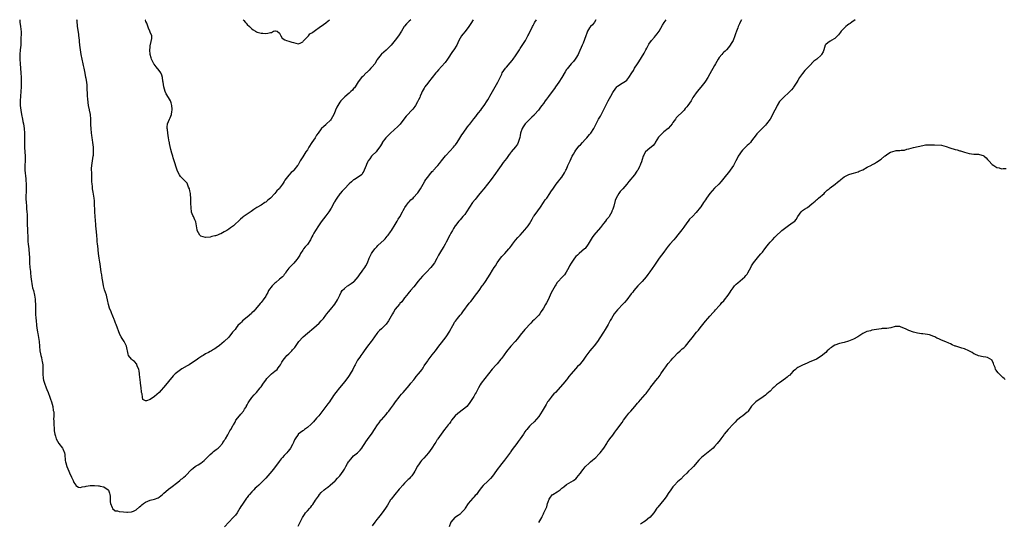
# Model space of a CAD drawing. Units: inches. Extents: x 2508000 to 2511000, y 1557000 to 1560000.
# Drawn here: x 2509013 to 2509438, y 1559783 to 1560000 of the extents above; entities that cross this region are included whole.
import ezdxf

# ---------------------------------------------------------------- set-up
doc = ezdxf.new("R2010")
doc.units = ezdxf.units.IN
doc.header["$MEASUREMENT"] = 0
doc.layers.add('LD25081557_10ft', color=9, linetype='Continuous')

msp = doc.modelspace()

# ---------------------------------------------------------------- linework, layer by layer
at = {"layer": 'LD25081557_10ft'}
for points, elevation in [([(2509012.68, 1560000), (2509012.81, 1559999), (2509013.1, 1559997.1), (2509013.25, 1559994.75), (2509013.2, 1559991), (2509013.13, 1559989), (2509012.95, 1559987), (2509012.79, 1559985), (2509012.79, 1559984.79), (2509012.78, 1559983), (2509012.88, 1559981), (2509013.2, 1559977), (2509013.29, 1559975), (2509013.3, 1559973), (2509013.28, 1559971), (2509013.22, 1559969), (2509012.89, 1559965), (2509012.89, 1559963), (2509013.13, 1559961), (2509013.47, 1559959), (2509013.85, 1559957), (2509014.06, 1559956.06), (2509014.26, 1559955), (2509014.63, 1559953), (2509014.82, 1559951), (2509014.83, 1559949), (2509014.8, 1559947), (2509014.82, 1559945.18), (2509014.81, 1559944.81), (2509015, 1559941), (2509014.99, 1559939), (2509014.92, 1559937), (2509014.97, 1559935), (2509015.29, 1559931.29), (2509015.36, 1559930.64), (2509015.44, 1559929), (2509015.45, 1559927), (2509015.36, 1559922.64), (2509015.42, 1559921), (2509015.58, 1559919.58), (2509015.65, 1559918.35), (2509015.8, 1559917), (2509015.87, 1559915.87), (2509015.9, 1559915), (2509015.96, 1559911.96), (2509016.07, 1559909), (2509016.13, 1559905.87), (2509016.17, 1559905), (2509016.24, 1559904.24), (2509016.33, 1559903), (2509016.56, 1559901), (2509016.59, 1559900.59), (2509016.75, 1559899), (2509016.85, 1559897.15), (2509016.94, 1559895), (2509017.1, 1559893), (2509017.31, 1559891.31), (2509017.34, 1559890.66), (2509017.55, 1559889), (2509017.78, 1559887), (2509017.96, 1559886.04), (2509018.11, 1559885), (2509018.26, 1559884.26), (2509018.61, 1559883), (2509019.11, 1559881), (2509019.38, 1559879.38), (2509019.42, 1559878.58), (2509019.53, 1559877), (2509019.53, 1559873), (2509019.67, 1559871), (2509019.76, 1559870.24), (2509019.95, 1559867.95), (2509020.06, 1559867), (2509020.33, 1559865), (2509020.46, 1559864.46), (2509021.11, 1559861), (2509021.31, 1559859), (2509021.45, 1559857), (2509021.71, 1559855.71), (2509021.8, 1559855), (2509022.09, 1559854.09), (2509022.29, 1559853), (2509022.44, 1559852.44), (2509022.65, 1559851), (2509022.73, 1559849.27), (2509022.75, 1559849), (2509022.7, 1559847), (2509022.82, 1559845), (2509023, 1559844.28), (2509023.36, 1559843), (2509024.14, 1559841), (2509024.35, 1559840.35), (2509024.92, 1559839), (2509025.72, 1559837), (2509026.06, 1559836.06), (2509026.43, 1559835), (2509026.98, 1559833), (2509027.21, 1559831.21), (2509027.28, 1559831), (2509027.37, 1559830.63), (2509027.37, 1559829), (2509027.31, 1559827.31), (2509027.38, 1559827), (2509027.45, 1559825), (2509027.61, 1559823.61), (2509027.57, 1559823), (2509027.59, 1559822.41), (2509027.84, 1559821), (2509028.12, 1559820.12), (2509028.42, 1559819), (2509029, 1559817.95), (2509029.61, 1559817), (2509031.16, 1559815), (2509031.28, 1559814.72), (2509032.11, 1559813), (2509032.2, 1559812.2), (2509032.38, 1559809.62), (2509032.46, 1559809), (2509032.62, 1559808.62), (2509033.08, 1559807), (2509033.93, 1559805), (2509034.27, 1559804.27), (2509035, 1559802.38), (2509035.79, 1559801), (2509036.15, 1559800.15), (2509036.92, 1559799), (2509037, 1559798.84), (2509038.14, 1559798.14), (2509039, 1559797.98), (2509039.71, 1559798.29), (2509041, 1559798.44), (2509041.41, 1559798.59), (2509043.2, 1559798.8), (2509045, 1559798.83), (2509046.76, 1559798.76), (2509047, 1559798.74), (2509047.4, 1559798.6), (2509049, 1559798.33), (2509050.9, 1559797), (2509050.95, 1559796.95), (2509051, 1559796.86), (2509051.53, 1559795.53), (2509051.63, 1559795), (2509051.73, 1559794.27), (2509051.82, 1559793), (2509051.79, 1559791.79), (2509051.97, 1559791), (2509052.69, 1559789.31), (2509052.77, 1559789), (2509052.85, 1559788.85), (2509053.96, 1559787.96), (2509055, 1559787.83), (2509055.63, 1559787.63), (2509057.48, 1559787.49), (2509059, 1559787.29), (2509059.34, 1559787.34), (2509061, 1559787.41), (2509061.81, 1559787.81), (2509063, 1559788.35), (2509064.41, 1559789.59), (2509065, 1559790.03), (2509065.52, 1559790.48), (2509066.18, 1559791), (2509067, 1559791.59), (2509069, 1559792.46), (2509071, 1559792.95), (2509072.47, 1559793.53), (2509073, 1559793.78), (2509074.39, 1559795), (2509075, 1559795.47), (2509076.83, 1559797.17), (2509077, 1559797.27), (2509078.05, 1559798.05), (2509081, 1559800.3), (2509081.87, 1559801), (2509082.46, 1559801.54), (2509083, 1559801.91), (2509083.58, 1559802.42), (2509084.28, 1559803), (2509085, 1559803.71), (2509086.21, 1559805), (2509087, 1559805.81), (2509087.65, 1559806.35), (2509088.51, 1559807), (2509089, 1559807.32), (2509089.78, 1559807.78), (2509091, 1559808.46), (2509092.37, 1559809.63), (2509093, 1559810.23), (2509093.66, 1559811), (2509095, 1559812.29), (2509095.84, 1559813), (2509096.46, 1559813.54), (2509097.62, 1559814.38), (2509098.39, 1559815), (2509099, 1559815.59), (2509100.28, 1559817), (2509100.53, 1559817.47), (2509101, 1559818.11), (2509101.34, 1559818.66), (2509101.65, 1559819), (2509102.67, 1559820.67), (2509103.5, 1559822.5), (2509103.91, 1559823), (2509105, 1559824.91), (2509105.04, 1559825), (2509105.75, 1559826.25), (2509106.12, 1559827), (2509107.61, 1559829), (2509108.32, 1559829.68), (2509109.35, 1559831), (2509109.87, 1559831.87), (2509110.64, 1559833), (2509110.77, 1559833.23), (2509111, 1559833.69), (2509111.49, 1559834.51), (2509111.73, 1559835), (2509113, 1559836.85), (2509114.04, 1559837.96), (2509115.03, 1559838.97), (2509116.67, 1559841), (2509117, 1559841.46), (2509118.01, 1559843), (2509119, 1559844.37), (2509119.49, 1559845), (2509120.22, 1559845.78), (2509121.24, 1559846.76), (2509121.56, 1559847), (2509123, 1559848.29), (2509123.89, 1559849), (2509124.41, 1559849.59), (2509125, 1559850.35), (2509125.46, 1559851), (2509126.04, 1559852.04), (2509126.6, 1559853), (2509127.66, 1559854.34), (2509128.2, 1559855), (2509129, 1559855.68), (2509130.26, 1559857), (2509130.64, 1559857.36), (2509131, 1559857.84), (2509131.54, 1559858.46), (2509133, 1559860.53), (2509133.38, 1559861), (2509135, 1559862.84), (2509135.16, 1559863), (2509137, 1559864.62), (2509139.87, 1559867), (2509141, 1559868), (2509142.09, 1559869), (2509143, 1559869.94), (2509143.48, 1559870.52), (2509143.94, 1559871), (2509145, 1559872.36), (2509145.47, 1559873), (2509146.09, 1559873.91), (2509147, 1559874.86), (2509148.84, 1559877.16), (2509150.01, 1559879), (2509151, 1559881), (2509151.67, 1559882.33), (2509152.07, 1559883), (2509153, 1559883.91), (2509154.32, 1559885), (2509154.72, 1559885.28), (2509155, 1559885.44), (2509155.94, 1559886.06), (2509157, 1559886.82), (2509157.19, 1559887), (2509158.94, 1559889), (2509159.78, 1559890.22), (2509160.44, 1559891), (2509161, 1559891.77), (2509161.87, 1559893), (2509162.3, 1559893.71), (2509162.95, 1559895), (2509163.78, 1559897), (2509164.16, 1559897.84), (2509164.74, 1559899), (2509165, 1559899.41), (2509166.17, 1559901), (2509167, 1559901.96), (2509167.51, 1559902.49), (2509170.18, 1559905), (2509170.59, 1559905.41), (2509171.52, 1559906.48), (2509171.94, 1559907), (2509173, 1559908.42), (2509173.4, 1559909), (2509175, 1559911.59), (2509175.79, 1559913), (2509176.2, 1559913.8), (2509177, 1559914.91), (2509178.11, 1559917), (2509178.38, 1559917.62), (2509179, 1559918.61), (2509179.13, 1559918.87), (2509179.88, 1559919.88), (2509180.65, 1559921), (2509181, 1559921.4), (2509181.79, 1559922.21), (2509182.68, 1559923), (2509183, 1559923.33), (2509184.52, 1559925), (2509184.73, 1559925.27), (2509185.87, 1559927), (2509186.98, 1559929), (2509187.78, 1559930.22), (2509188.24, 1559931), (2509189, 1559932.03), (2509189.76, 1559933), (2509191, 1559934.38), (2509191.3, 1559934.7), (2509191.55, 1559935), (2509193, 1559936.55), (2509193.37, 1559937), (2509194.06, 1559937.94), (2509194.96, 1559939), (2509196.76, 1559941.24), (2509197, 1559941.48), (2509200.17, 1559945), (2509200.53, 1559945.47), (2509201, 1559946.03), (2509201.68, 1559947), (2509202.89, 1559948.89), (2509203.72, 1559950.28), (2509204.3, 1559951), (2509206.26, 1559953.74), (2509207, 1559954.57), (2509207.17, 1559954.83), (2509209, 1559957.14), (2509209.77, 1559958.23), (2509210.38, 1559959), (2509211, 1559959.84), (2509211.91, 1559961), (2509212.36, 1559961.64), (2509213.42, 1559963), (2509214.75, 1559965), (2509215, 1559965.42), (2509215.55, 1559966.45), (2509215.87, 1559967), (2509216.96, 1559969), (2509219.3, 1559973), (2509220.31, 1559975), (2509221, 1559976.53), (2509221.25, 1559977), (2509221.9, 1559978.1), (2509222.57, 1559979), (2509223, 1559979.52), (2509224.66, 1559981.34), (2509225.56, 1559982.44), (2509225.97, 1559983), (2509227, 1559984.46), (2509228.65, 1559987), (2509229, 1559987.51), (2509231, 1559990.56), (2509231.27, 1559991), (2509232.34, 1559993), (2509232.57, 1559993.43), (2509233, 1559994.45), (2509233.53, 1559995.53), (2509234.26, 1559997), (2509234.53, 1559997.47), (2509235, 1559998.42), (2509235.23, 1559998.77), (2509235.37, 1559999), (2509236.03, 1560000)], 7190), ([(2509208.59, 1560000), (2509207.65, 1559998.35), (2509206.82, 1559997), (2509205.14, 1559994.86), (2509204.24, 1559993.76), (2509203.66, 1559993), (2509202.52, 1559991), (2509202.03, 1559989.97), (2509201.54, 1559989), (2509200.35, 1559987), (2509199.78, 1559986.22), (2509197.51, 1559983), (2509196.49, 1559981.51), (2509195, 1559979.74), (2509193.72, 1559978.28), (2509193, 1559977.55), (2509192.59, 1559977), (2509190.96, 1559975), (2509189.29, 1559973), (2509189, 1559972.63), (2509187.79, 1559971), (2509187.54, 1559970.46), (2509187, 1559969.65), (2509186.65, 1559969), (2509186.33, 1559968.33), (2509185.77, 1559967), (2509185.55, 1559966.45), (2509185, 1559965.36), (2509184.89, 1559965.11), (2509184.58, 1559964.58), (2509183.74, 1559963), (2509183.45, 1559962.55), (2509182.59, 1559961.41), (2509179.66, 1559958.34), (2509178.75, 1559957), (2509177.09, 1559954.91), (2509176.08, 1559953.92), (2509172.86, 1559951), (2509171.97, 1559950.03), (2509170.89, 1559949), (2509169.39, 1559947), (2509169.26, 1559946.74), (2509169, 1559946.31), (2509168.54, 1559945.46), (2509167, 1559943.37), (2509166.69, 1559943), (2509165, 1559941.32), (2509164.87, 1559941.13), (2509164.73, 1559941), (2509163.94, 1559939.94), (2509163.27, 1559939), (2509163, 1559938.49), (2509162.6, 1559937.4), (2509162.38, 1559937), (2509161.97, 1559935.97), (2509161.62, 1559935), (2509161.4, 1559934.6), (2509161, 1559933.97), (2509160.66, 1559933.34), (2509160.33, 1559933), (2509159, 1559932.01), (2509157.36, 1559931), (2509157.13, 1559930.87), (2509157, 1559930.81), (2509156.04, 1559929.96), (2509155, 1559929.13), (2509153, 1559926.98), (2509152.08, 1559925.92), (2509151.15, 1559925), (2509151, 1559924.81), (2509149.68, 1559923), (2509149.43, 1559922.57), (2509148.72, 1559921.28), (2509148.61, 1559921), (2509147.34, 1559918.66), (2509147, 1559918.12), (2509146.53, 1559917.47), (2509146.23, 1559917), (2509145, 1559915.23), (2509144.02, 1559913.98), (2509143, 1559912.66), (2509141.8, 1559911), (2509140.48, 1559909), (2509139.87, 1559907.87), (2509139.38, 1559907), (2509139, 1559906.21), (2509138.38, 1559905), (2509137.03, 1559902.97), (2509136.12, 1559901.88), (2509135.35, 1559901), (2509135, 1559900.54), (2509134.05, 1559899), (2509133.7, 1559898.3), (2509132.9, 1559897), (2509132.46, 1559896.46), (2509131.17, 1559894.83), (2509131, 1559894.67), (2509130.2, 1559893.8), (2509129.26, 1559893), (2509129, 1559892.69), (2509127.77, 1559891), (2509127.49, 1559890.51), (2509127, 1559889.95), (2509126.63, 1559889.37), (2509126.24, 1559889), (2509125, 1559887.89), (2509123.43, 1559886.57), (2509123, 1559886.22), (2509121.72, 1559885), (2509120.27, 1559883), (2509119.88, 1559882.12), (2509119.18, 1559881), (2509119, 1559880.66), (2509117.85, 1559879), (2509117, 1559877.91), (2509116.62, 1559877.38), (2509114.58, 1559875), (2509113.82, 1559874.18), (2509113, 1559873.39), (2509112.81, 1559873.19), (2509111, 1559871.56), (2509109, 1559869.89), (2509108.55, 1559869.45), (2509108.06, 1559869), (2509107, 1559867.88), (2509106.24, 1559867), (2509105.74, 1559866.26), (2509104.84, 1559865.16), (2509104.68, 1559865), (2509103.04, 1559862.96), (2509101.01, 1559861), (2509099, 1559859.28), (2509097.65, 1559858.35), (2509097, 1559857.82), (2509096.45, 1559857.55), (2509095.58, 1559857), (2509095, 1559856.67), (2509094.29, 1559856.29), (2509093, 1559855.68), (2509091.92, 1559855), (2509091.33, 1559854.67), (2509090.14, 1559853.86), (2509089, 1559853), (2509087, 1559851.69), (2509085.88, 1559851), (2509085, 1559850.52), (2509082.79, 1559849.21), (2509081, 1559847.99), (2509079.87, 1559847), (2509079.42, 1559846.58), (2509079, 1559846.14), (2509077, 1559843.78), (2509075.76, 1559842.24), (2509072.99, 1559839), (2509071, 1559837.23), (2509069, 1559836.01), (2509067.45, 1559835.45), (2509067, 1559835.43), (2509065.93, 1559835.93), (2509065.77, 1559837), (2509065.63, 1559838.37), (2509065.39, 1559839), (2509065.31, 1559839.31), (2509065.15, 1559841), (2509064.92, 1559843), (2509064.75, 1559844.75), (2509064.65, 1559845.35), (2509064.5, 1559847), (2509064.33, 1559848.33), (2509064.14, 1559849), (2509063.5, 1559850.5), (2509063.36, 1559851), (2509063.26, 1559851.26), (2509062.34, 1559852.34), (2509061.38, 1559853), (2509061, 1559853.35), (2509059.77, 1559855), (2509059.55, 1559855.55), (2509058.9, 1559859), (2509058.21, 1559860.21), (2509057.83, 1559861), (2509057, 1559862.28), (2509056.58, 1559863), (2509056.03, 1559864.03), (2509054.32, 1559868.32), (2509054.06, 1559869), (2509053.79, 1559869.79), (2509053.31, 1559871), (2509053.24, 1559871.24), (2509052.68, 1559872.68), (2509052.51, 1559873), (2509052.15, 1559873.85), (2509051.49, 1559875.49), (2509051.03, 1559877), (2509050.63, 1559879), (2509050.32, 1559880.32), (2509050.14, 1559881), (2509049.37, 1559883.37), (2509048.97, 1559885), (2509048.63, 1559887), (2509048.36, 1559888.36), (2509048.14, 1559889.86), (2509047.92, 1559891), (2509047.43, 1559894.57), (2509047.34, 1559895.34), (2509047.08, 1559897), (2509046.81, 1559899), (2509046.41, 1559902.41), (2509046.37, 1559903), (2509046.22, 1559904.22), (2509046.16, 1559905), (2509045.97, 1559907), (2509045.72, 1559909.72), (2509045.63, 1559911), (2509045.56, 1559911.56), (2509045.3, 1559915), (2509045.18, 1559917), (2509045.08, 1559921), (2509045, 1559921.85), (2509044.89, 1559923), (2509044.44, 1559925.56), (2509044.21, 1559927), (2509044.13, 1559928.13), (2509044.01, 1559929), (2509043.93, 1559930.07), (2509043.91, 1559931), (2509043.8, 1559933), (2509043.79, 1559934.21), (2509043.75, 1559935), (2509043.78, 1559935.78), (2509043.87, 1559937), (2509044.47, 1559941), (2509044.52, 1559941.48), (2509044.61, 1559943), (2509044.54, 1559944.54), (2509044.54, 1559945), (2509044.29, 1559947), (2509044.13, 1559948.13), (2509043.98, 1559949), (2509043.82, 1559950.18), (2509043.72, 1559951), (2509043.54, 1559953), (2509043.42, 1559954.58), (2509043.4, 1559955), (2509043.42, 1559955.42), (2509043.36, 1559957), (2509043.26, 1559959), (2509042.91, 1559960.91), (2509042.88, 1559961.12), (2509042.47, 1559963), (2509042.24, 1559964.24), (2509042.11, 1559965.89), (2509041.99, 1559967), (2509041.94, 1559967.94), (2509041.9, 1559970.1), (2509041.86, 1559971), (2509041.8, 1559971.8), (2509041.67, 1559973), (2509041.35, 1559974.65), (2509041.3, 1559975), (2509040.91, 1559976.91), (2509040.52, 1559979), (2509040.25, 1559980.25), (2509040.1, 1559981), (2509039.65, 1559983), (2509039.29, 1559985), (2509038.72, 1559989), (2509038.54, 1559990.54), (2509038.5, 1559991), (2509038.33, 1559992.33), (2509038.29, 1559993), (2509038.19, 1559993.81), (2509037.7, 1559997), (2509037.65, 1559997.65), (2509037.47, 1559999), (2509037.46, 1559999.46), (2509037.41, 1560000)], 7180), ([(2509181.65, 1560000), (2509181, 1559999.33), (2509180.62, 1559999), (2509179.81, 1559998.19), (2509179, 1559997.21), (2509178.87, 1559997), (2509177.75, 1559995), (2509176.44, 1559993), (2509175, 1559991.17), (2509173.17, 1559989), (2509173, 1559988.76), (2509171.14, 1559987), (2509171, 1559986.83), (2509170.01, 1559985.99), (2509169, 1559985.15), (2509168.86, 1559985), (2509167.21, 1559982.79), (2509167, 1559982.47), (2509166.14, 1559981), (2509165, 1559979.67), (2509164.47, 1559979), (2509163.76, 1559978.24), (2509163, 1559977.55), (2509162.75, 1559977.25), (2509162.46, 1559977), (2509161, 1559975.51), (2509160.47, 1559975), (2509159, 1559973.12), (2509157.69, 1559971), (2509157.39, 1559970.61), (2509157, 1559970.26), (2509156.44, 1559969.56), (2509155.86, 1559969), (2509155, 1559968.3), (2509153.26, 1559966.74), (2509153, 1559966.57), (2509151.43, 1559965), (2509151, 1559964.42), (2509150.1, 1559963), (2509149.81, 1559962.19), (2509149.19, 1559961), (2509149, 1559960.47), (2509148.41, 1559959), (2509147.92, 1559958.08), (2509147.28, 1559957), (2509147, 1559956.65), (2509145.16, 1559954.84), (2509145, 1559954.66), (2509144.16, 1559953.84), (2509143.11, 1559953), (2509143, 1559952.87), (2509141.69, 1559951), (2509141, 1559950.11), (2509140.33, 1559949), (2509138.97, 1559947), (2509137.66, 1559945), (2509137, 1559943.84), (2509136.38, 1559943), (2509135.85, 1559942.15), (2509135, 1559940.83), (2509133.96, 1559939), (2509133.54, 1559938.46), (2509133, 1559937.37), (2509132.76, 1559937), (2509131.2, 1559935), (2509131.1, 1559934.9), (2509131, 1559934.78), (2509130.01, 1559933.99), (2509129, 1559932.8), (2509127.32, 1559930.68), (2509127, 1559930.06), (2509126.55, 1559929.45), (2509126.27, 1559929), (2509125, 1559927.24), (2509124.78, 1559927), (2509123.86, 1559926.14), (2509123, 1559924.99), (2509121, 1559922.94), (2509119.89, 1559922.11), (2509119, 1559921.27), (2509118.62, 1559921), (2509117, 1559919.95), (2509115.11, 1559918.89), (2509113.92, 1559918.08), (2509112.77, 1559917.23), (2509111, 1559915.98), (2509109.19, 1559914.81), (2509109, 1559914.64), (2509108.07, 1559913.93), (2509105.04, 1559911), (2509103.82, 1559910.18), (2509103, 1559909.52), (2509102.22, 1559909), (2509101, 1559908.32), (2509099.59, 1559907.59), (2509099, 1559907.32), (2509098.1, 1559907), (2509097.27, 1559906.73), (2509097, 1559906.61), (2509095.69, 1559906.31), (2509095, 1559906.1), (2509093, 1559905.9), (2509091, 1559906.52), (2509090.54, 1559907), (2509089.89, 1559907.89), (2509089.4, 1559909), (2509089.31, 1559909.31), (2509089.07, 1559911), (2509088.77, 1559912.77), (2509088.7, 1559913), (2509088.43, 1559913.57), (2509087.74, 1559915), (2509087.47, 1559915.47), (2509087, 1559916.88), (2509086.96, 1559916.96), (2509086.73, 1559918.73), (2509086.7, 1559920.7), (2509086.65, 1559921.35), (2509086.63, 1559923), (2509086.52, 1559924.52), (2509086.46, 1559925), (2509086.16, 1559926.16), (2509086.01, 1559927), (2509085.7, 1559927.7), (2509085.21, 1559929), (2509085, 1559929.34), (2509083, 1559931.48), (2509082.24, 1559932.24), (2509081.69, 1559933), (2509081, 1559934.32), (2509080.71, 1559935), (2509080.29, 1559936.29), (2509079.75, 1559938.25), (2509079.51, 1559939), (2509079, 1559940.42), (2509078.83, 1559941), (2509078.38, 1559942.38), (2509077.98, 1559943.98), (2509077.43, 1559946.57), (2509077.36, 1559947), (2509077.33, 1559947.33), (2509077.03, 1559949), (2509076.71, 1559951), (2509076.55, 1559952.55), (2509076.48, 1559953), (2509076.47, 1559953.53), (2509076.62, 1559955), (2509077.44, 1559957), (2509077.64, 1559957.64), (2509078.27, 1559959), (2509078.41, 1559960.41), (2509078.59, 1559961), (2509078.59, 1559961.41), (2509078.46, 1559963), (2509078.11, 1559964.11), (2509077.81, 1559965), (2509077, 1559966.42), (2509075.96, 1559967.96), (2509075.48, 1559969), (2509074.92, 1559971), (2509074.69, 1559973), (2509074.61, 1559973.39), (2509074.4, 1559975), (2509074.08, 1559976.08), (2509073.65, 1559977), (2509073, 1559978.01), (2509071.63, 1559979.63), (2509070.79, 1559980.79), (2509070.66, 1559981), (2509070.1, 1559982.1), (2509069.68, 1559983), (2509069.53, 1559983.53), (2509069.08, 1559985), (2509068.9, 1559987), (2509069, 1559988.03), (2509069.13, 1559989), (2509069.23, 1559989.23), (2509069.83, 1559991.83), (2509069.73, 1559993), (2509069, 1559994.68), (2509068.9, 1559995), (2509068.34, 1559996.34), (2509067.56, 1559998.44), (2509067.19, 1559999.19), (2509067, 1559999.77), (2509066.93, 1560000)], 7170), ([(2509261.72, 1560000), (2509261.07, 1559999), (2509260.16, 1559997.84), (2509259.39, 1559997), (2509259, 1559996.49), (2509258.12, 1559995), (2509257.84, 1559994.16), (2509257.31, 1559993), (2509256.16, 1559989.84), (2509255.77, 1559989), (2509254.34, 1559985.66), (2509254.01, 1559985), (2509253, 1559983.35), (2509252.76, 1559983), (2509251.98, 1559982.02), (2509251, 1559980.97), (2509249.22, 1559978.78), (2509249, 1559978.47), (2509248.44, 1559977.56), (2509247.01, 1559974.99), (2509245.75, 1559973), (2509245, 1559971.95), (2509244.26, 1559971), (2509243.75, 1559970.25), (2509242.77, 1559969), (2509241.15, 1559966.85), (2509240.31, 1559965.69), (2509239.8, 1559965), (2509239, 1559963.83), (2509238.37, 1559963), (2509237.82, 1559962.18), (2509236.96, 1559961), (2509235.22, 1559959), (2509235, 1559958.83), (2509234.02, 1559957.98), (2509231.16, 1559955), (2509230.23, 1559953.77), (2509229.84, 1559953), (2509229.16, 1559951), (2509229, 1559950), (2509228.84, 1559949.16), (2509228.63, 1559948.63), (2509228.17, 1559947), (2509227.76, 1559946.24), (2509227, 1559945.15), (2509225.11, 1559942.89), (2509225, 1559942.72), (2509224.23, 1559941.77), (2509223, 1559940.07), (2509221.65, 1559938.34), (2509220.69, 1559937), (2509219.3, 1559935), (2509218.37, 1559933.63), (2509216.49, 1559931), (2509214.91, 1559929), (2509213.21, 1559927), (2509212.22, 1559925.78), (2509211, 1559924.16), (2509210.02, 1559923), (2509209.58, 1559922.42), (2509208.35, 1559921), (2509207.05, 1559919), (2509205.82, 1559917), (2509205, 1559915.87), (2509204.21, 1559915), (2509203, 1559913.6), (2509202.46, 1559913), (2509201, 1559911.13), (2509200.93, 1559911), (2509200.13, 1559909.87), (2509199.68, 1559909), (2509199, 1559907.83), (2509198.57, 1559907), (2509198.03, 1559905.96), (2509197.59, 1559905), (2509197, 1559903.88), (2509196.5, 1559903), (2509195.92, 1559902.08), (2509195, 1559900.52), (2509193.73, 1559898.27), (2509193, 1559896.89), (2509191.88, 1559895), (2509191, 1559893.74), (2509190.42, 1559893), (2509188.5, 1559891), (2509187.73, 1559890.27), (2509187, 1559889.49), (2509186.74, 1559889.26), (2509184.81, 1559887), (2509184, 1559886), (2509183, 1559884.63), (2509181.57, 1559883), (2509181.32, 1559882.68), (2509181, 1559882.31), (2509180.44, 1559881.56), (2509179.93, 1559881), (2509179, 1559879.83), (2509178.39, 1559879), (2509177.78, 1559878.22), (2509177, 1559877.46), (2509176.8, 1559877.2), (2509175, 1559875.02), (2509174.26, 1559873.74), (2509173.79, 1559873), (2509172.05, 1559869.95), (2509171, 1559868.45), (2509169, 1559866.44), (2509168.24, 1559865.76), (2509167.45, 1559865), (2509167, 1559864.45), (2509166.01, 1559863), (2509165, 1559861.62), (2509164.57, 1559861), (2509162.96, 1559859), (2509161.53, 1559857), (2509161, 1559856.14), (2509160.18, 1559855), (2509159.71, 1559854.29), (2509158.74, 1559853), (2509158.44, 1559852.44), (2509157.64, 1559851), (2509157.42, 1559850.58), (2509156.72, 1559849), (2509155.55, 1559847), (2509155, 1559846.28), (2509154.46, 1559845.54), (2509153, 1559843.64), (2509151, 1559841.17), (2509150.85, 1559841), (2509149.25, 1559839), (2509148.31, 1559837.69), (2509147.91, 1559837), (2509147, 1559835.7), (2509146.53, 1559835), (2509145.84, 1559834.16), (2509145.01, 1559833), (2509141.92, 1559829), (2509141, 1559827.88), (2509139.65, 1559826.35), (2509138.66, 1559825.34), (2509137, 1559823.89), (2509135.77, 1559823), (2509135.35, 1559822.65), (2509135, 1559822.45), (2509133.08, 1559821), (2509133, 1559820.91), (2509131.68, 1559819), (2509131.49, 1559818.51), (2509131, 1559817.44), (2509130.89, 1559817.11), (2509130.57, 1559816.57), (2509129.73, 1559815), (2509129.42, 1559814.58), (2509128.52, 1559813.48), (2509128.06, 1559813), (2509127, 1559811.79), (2509126.27, 1559811), (2509125.67, 1559810.33), (2509124.82, 1559809.18), (2509123.23, 1559807), (2509122.21, 1559805.79), (2509121.6, 1559805), (2509119, 1559801.95), (2509118.11, 1559801), (2509115.97, 1559799), (2509115, 1559798.12), (2509114.38, 1559797.62), (2509113.82, 1559797), (2509113, 1559796.15), (2509111.93, 1559795), (2509111.53, 1559794.47), (2509111, 1559793.72), (2509110.68, 1559793.32), (2509110.45, 1559793), (2509109, 1559790.8), (2509108.26, 1559789.74), (2509107.87, 1559789), (2509106.61, 1559787), (2509105.96, 1559786.04), (2509105, 1559784.98), (2509103.02, 1559783), (2509101.2, 1559781)], 7200), ([(2509109.27, 1560000), (2509109.61, 1559999.61), (2509110.08, 1559999), (2509110.54, 1559998.54), (2509111, 1559997.96), (2509111.95, 1559997), (2509112.51, 1559996.51), (2509113, 1559996.01), (2509113.6, 1559995.6), (2509114.52, 1559995), (2509115, 1559994.71), (2509115.37, 1559994.63), (2509117, 1559994.17), (2509117.81, 1559994.19), (2509119, 1559994.11), (2509119.85, 1559994.15), (2509121, 1559994.47), (2509121.57, 1559994.43), (2509122.33, 1559995), (2509123, 1559995.26), (2509123.24, 1559995.24), (2509123.91, 1559995), (2509125, 1559994.13), (2509125.52, 1559993), (2509126.08, 1559992.08), (2509127.28, 1559991.28), (2509128.05, 1559991), (2509129, 1559990.71), (2509130.35, 1559990.35), (2509131, 1559990.09), (2509133, 1559989.61), (2509133.94, 1559989.94), (2509135, 1559990.45), (2509135.22, 1559990.78), (2509135.48, 1559991), (2509137.52, 1559993), (2509138.13, 1559993.87), (2509139, 1559994.31), (2509139.35, 1559994.65), (2509139.99, 1559995), (2509142.74, 1559997), (2509143, 1559997.17), (2509144.01, 1559997.98), (2509145, 1559998.65), (2509145.19, 1559998.81), (2509146.52, 1560000)], 7160), ([(2509133, 1559781.22), (2509133.92, 1559783), (2509134.89, 1559785), (2509135.71, 1559786.29), (2509136.22, 1559787), (2509137, 1559787.91), (2509138.01, 1559789), (2509138.52, 1559789.48), (2509139, 1559790.18), (2509139.37, 1559790.63), (2509140.57, 1559792.57), (2509141.75, 1559794.25), (2509142.18, 1559795), (2509143, 1559795.88), (2509144.24, 1559797), (2509145, 1559797.6), (2509145.85, 1559798.15), (2509146.91, 1559799), (2509149, 1559800.87), (2509149.13, 1559801), (2509150, 1559802), (2509151, 1559802.97), (2509152.43, 1559805), (2509153, 1559805.88), (2509153.59, 1559807), (2509154.41, 1559808.41), (2509154.75, 1559809), (2509155, 1559809.33), (2509155.74, 1559810.26), (2509156.41, 1559811), (2509157, 1559811.59), (2509158.65, 1559813), (2509159.84, 1559814.16), (2509160.48, 1559815), (2509161, 1559815.72), (2509161.86, 1559817), (2509162.33, 1559817.67), (2509163, 1559818.68), (2509165, 1559821.44), (2509166.07, 1559823), (2509167.37, 1559825), (2509168.08, 1559825.92), (2509168.81, 1559827), (2509169, 1559827.24), (2509171, 1559829.55), (2509171.68, 1559830.32), (2509172.25, 1559831), (2509173, 1559831.96), (2509174.28, 1559833.72), (2509175.15, 1559835), (2509176.66, 1559837), (2509177, 1559837.42), (2509177.75, 1559838.25), (2509178.34, 1559839), (2509181, 1559842.06), (2509181.74, 1559843), (2509183, 1559844.51), (2509183.38, 1559845), (2509184.07, 1559845.93), (2509185.07, 1559847), (2509186.59, 1559849), (2509186.75, 1559849.25), (2509187, 1559849.62), (2509187.51, 1559850.49), (2509189, 1559852.69), (2509189.23, 1559853), (2509191, 1559855.2), (2509192.39, 1559857), (2509193.86, 1559859), (2509195, 1559860.47), (2509196.99, 1559863), (2509198.53, 1559865.47), (2509199.22, 1559866.78), (2509199.32, 1559867), (2509200.45, 1559869), (2509200.66, 1559869.34), (2509201, 1559869.81), (2509201.89, 1559871), (2509203, 1559872.37), (2509203.56, 1559873), (2509204.2, 1559873.8), (2509207, 1559877.54), (2509207.64, 1559878.36), (2509208.19, 1559879), (2509209, 1559880.07), (2509209.73, 1559881), (2509210.26, 1559881.74), (2509211.21, 1559883), (2509212.61, 1559885), (2509213, 1559885.51), (2509213.98, 1559887), (2509215, 1559888.51), (2509215.96, 1559890.04), (2509217, 1559891.82), (2509217.73, 1559893), (2509218.24, 1559893.76), (2509219, 1559895.06), (2509220.47, 1559897), (2509221, 1559897.68), (2509222.28, 1559899), (2509224.13, 1559901), (2509224.53, 1559901.47), (2509225.37, 1559902.63), (2509225.67, 1559903), (2509227, 1559904.79), (2509228.03, 1559905.97), (2509228.99, 1559907), (2509231, 1559909.23), (2509232.36, 1559911), (2509233, 1559911.89), (2509234.11, 1559913.89), (2509234.78, 1559915), (2509235, 1559915.32), (2509236.56, 1559917.44), (2509237.75, 1559919), (2509239.09, 1559921), (2509239.82, 1559922.18), (2509240.48, 1559923), (2509241.85, 1559925), (2509242.29, 1559925.71), (2509243, 1559926.69), (2509243.12, 1559926.88), (2509243.7, 1559927.7), (2509244.59, 1559929), (2509245.63, 1559930.37), (2509246.16, 1559931), (2509247, 1559932.06), (2509248.19, 1559933.81), (2509248.75, 1559935), (2509249, 1559935.46), (2509249.61, 1559937), (2509250.06, 1559937.94), (2509250.51, 1559939), (2509251.49, 1559941), (2509252, 1559942), (2509252.61, 1559943), (2509253, 1559943.59), (2509254.52, 1559945.48), (2509255, 1559946.03), (2509255.92, 1559947), (2509257, 1559948.2), (2509257.71, 1559949), (2509258.29, 1559949.71), (2509259, 1559950.45), (2509259.47, 1559951), (2509260.81, 1559953), (2509261.54, 1559954.46), (2509262.88, 1559957), (2509263.65, 1559958.35), (2509265, 1559960.98), (2509265.67, 1559962.33), (2509265.97, 1559963), (2509267, 1559964.92), (2509268.21, 1559967), (2509269, 1559968.57), (2509269.28, 1559969), (2509270.74, 1559971), (2509271, 1559971.24), (2509273, 1559972.55), (2509274.56, 1559973.44), (2509275, 1559973.93), (2509275.55, 1559974.45), (2509275.93, 1559975), (2509277.16, 1559977), (2509277.88, 1559978.12), (2509278.41, 1559979), (2509279.68, 1559981), (2509280.25, 1559981.75), (2509282.52, 1559985.48), (2509283, 1559986.36), (2509283.3, 1559987), (2509283.66, 1559987.66), (2509284.58, 1559989.42), (2509285.74, 1559991), (2509287, 1559992.47), (2509287.5, 1559993), (2509288.16, 1559993.84), (2509289.02, 1559994.98), (2509290.42, 1559997.58), (2509291.16, 1559998.84), (2509292.1, 1560000)], 7210), ([(2509324.55, 1560000), (2509324.09, 1559999), (2509323.77, 1559998.23), (2509323.2, 1559997), (2509323, 1559996.46), (2509322.52, 1559995), (2509322.08, 1559993.92), (2509321.8, 1559993), (2509320.96, 1559991), (2509320.21, 1559989.79), (2509319.79, 1559989), (2509319, 1559987.97), (2509318.16, 1559987), (2509317.53, 1559986.47), (2509317, 1559985.96), (2509316.49, 1559985.51), (2509316.06, 1559985), (2509315, 1559983.71), (2509314.48, 1559983), (2509313.98, 1559982.02), (2509313.41, 1559981), (2509313, 1559980.16), (2509311, 1559976.62), (2509310.01, 1559975), (2509309, 1559973.39), (2509308.72, 1559973), (2509307, 1559970.86), (2509306.12, 1559969.88), (2509305, 1559968.35), (2509304.09, 1559967), (2509303.63, 1559966.37), (2509302.81, 1559965), (2509301.42, 1559963), (2509301, 1559962.44), (2509300.34, 1559961.66), (2509299.8, 1559961), (2509299, 1559960.12), (2509297, 1559958.15), (2509296.44, 1559957.56), (2509296.05, 1559957), (2509295, 1559955.6), (2509294.61, 1559955), (2509293.88, 1559954.12), (2509292.88, 1559953), (2509291, 1559951.53), (2509290.44, 1559951), (2509288.78, 1559949.22), (2509287.38, 1559947), (2509287.28, 1559946.72), (2509287, 1559946.35), (2509286.39, 1559945.61), (2509285.59, 1559945), (2509285, 1559944.48), (2509283.17, 1559943), (2509283, 1559942.78), (2509282.44, 1559941.56), (2509282.14, 1559941), (2509281.67, 1559939.67), (2509281.41, 1559938.59), (2509281, 1559937.55), (2509280.88, 1559937.12), (2509280.59, 1559936.59), (2509279.81, 1559935), (2509279.44, 1559934.56), (2509278.35, 1559933), (2509275.89, 1559930.11), (2509275, 1559928.97), (2509273.29, 1559927), (2509273, 1559926.64), (2509272.22, 1559925.78), (2509271.58, 1559925), (2509271, 1559923.87), (2509270.5, 1559923), (2509270.09, 1559921.91), (2509269.45, 1559919.45), (2509269.31, 1559919), (2509269, 1559918.16), (2509268.64, 1559917.36), (2509268.54, 1559917), (2509268.01, 1559916.01), (2509267.43, 1559915), (2509267.24, 1559914.76), (2509267, 1559914.39), (2509266.35, 1559913.65), (2509265.86, 1559913), (2509265, 1559911.94), (2509263.68, 1559910.32), (2509260.87, 1559907), (2509260.09, 1559905.91), (2509258.35, 1559903), (2509257, 1559901.22), (2509256.79, 1559901), (2509254.4, 1559899), (2509253.68, 1559898.32), (2509253, 1559897.71), (2509252.46, 1559897), (2509251, 1559894.84), (2509250.35, 1559893.65), (2509249.94, 1559893), (2509248.78, 1559891), (2509248.15, 1559889.85), (2509247.33, 1559889), (2509247, 1559888.61), (2509245.45, 1559887), (2509245, 1559886.45), (2509244.44, 1559885.56), (2509244.07, 1559885), (2509242.92, 1559883), (2509242.29, 1559881.71), (2509241.93, 1559881), (2509241.02, 1559879), (2509240.3, 1559877.7), (2509239.96, 1559877), (2509239, 1559875.37), (2509238.76, 1559875), (2509238.04, 1559873.96), (2509237.41, 1559873), (2509237, 1559872.47), (2509235.57, 1559871), (2509235.27, 1559870.73), (2509235, 1559870.43), (2509234.23, 1559869.77), (2509233.56, 1559869), (2509231, 1559866.16), (2509229, 1559863.75), (2509227.83, 1559862.17), (2509226.87, 1559861), (2509225, 1559858.97), (2509223, 1559856.67), (2509221, 1559853.85), (2509220.63, 1559853.37), (2509219, 1559851.35), (2509218.64, 1559851), (2509216.91, 1559849.09), (2509212.15, 1559843), (2509211.66, 1559842.34), (2509211, 1559841.02), (2509209.94, 1559839), (2509209.58, 1559838.42), (2509209, 1559837.32), (2509208.42, 1559836.42), (2509207, 1559834.32), (2509205.85, 1559833), (2509205, 1559832.2), (2509203.37, 1559831), (2509203.15, 1559830.85), (2509202.01, 1559829.99), (2509200.92, 1559829), (2509199.36, 1559827), (2509199, 1559826.48), (2509198.41, 1559825.59), (2509197.89, 1559825), (2509197, 1559823.87), (2509196.27, 1559823), (2509194.79, 1559821), (2509193.41, 1559819), (2509193.23, 1559818.77), (2509193, 1559818.41), (2509192.48, 1559817.52), (2509192.12, 1559817), (2509190.83, 1559815), (2509189.37, 1559813), (2509187.33, 1559810.67), (2509187, 1559810.32), (2509186.4, 1559809.6), (2509185.87, 1559809), (2509185, 1559807.81), (2509184.5, 1559807), (2509183.99, 1559806.01), (2509183.41, 1559805), (2509183, 1559804.34), (2509182.1, 1559803), (2509181.62, 1559802.38), (2509181, 1559801.76), (2509180.63, 1559801.37), (2509179, 1559799.84), (2509178.23, 1559799), (2509177, 1559797.61), (2509176.73, 1559797.27), (2509174.75, 1559795), (2509173.21, 1559793), (2509173, 1559792.67), (2509171.67, 1559790.33), (2509170.83, 1559789), (2509169.36, 1559787), (2509168.3, 1559785.7), (2509167.68, 1559785), (2509167, 1559784.1), (2509166.12, 1559783), (2509165, 1559781.46)], 7220), ([(2509373.78, 1560000), (2509372.34, 1559999), (2509371.59, 1559998.41), (2509371, 1559998.05), (2509370.43, 1559997.57), (2509369.72, 1559997), (2509369, 1559996.33), (2509367.76, 1559995), (2509367.45, 1559994.55), (2509367, 1559994.05), (2509366.56, 1559993.44), (2509366.08, 1559993), (2509365, 1559991.9), (2509363.41, 1559991), (2509363.16, 1559990.84), (2509363, 1559990.75), (2509361.96, 1559990.04), (2509361, 1559989.23), (2509360.85, 1559989), (2509360.22, 1559987), (2509359.89, 1559986.11), (2509359.26, 1559985), (2509359, 1559984.69), (2509357.23, 1559983), (2509355.95, 1559982.05), (2509354.92, 1559981.08), (2509354.85, 1559981), (2509353, 1559979.08), (2509351.99, 1559978.01), (2509351, 1559976.76), (2509349.73, 1559975), (2509349, 1559973.78), (2509348.49, 1559973), (2509347.16, 1559970.84), (2509347, 1559970.63), (2509346.26, 1559969.74), (2509345.58, 1559969), (2509345, 1559968.41), (2509343, 1559966.63), (2509341.3, 1559965), (2509341, 1559964.61), (2509340.01, 1559963), (2509339.71, 1559962.29), (2509339.04, 1559961), (2509338.09, 1559959), (2509337.71, 1559958.29), (2509336.94, 1559957), (2509335.45, 1559955), (2509335, 1559954.52), (2509334.24, 1559953.76), (2509333.54, 1559953), (2509333, 1559952.48), (2509331.56, 1559951), (2509331.3, 1559950.7), (2509331, 1559950.28), (2509330.02, 1559949), (2509329, 1559947.62), (2509328.44, 1559947), (2509327.73, 1559946.27), (2509327, 1559945.63), (2509326.69, 1559945.31), (2509326.33, 1559945), (2509325, 1559943.66), (2509324.5, 1559943), (2509323.9, 1559942.1), (2509323.23, 1559941), (2509323, 1559940.61), (2509322.2, 1559939), (2509321.79, 1559938.21), (2509321.11, 1559937), (2509319.73, 1559935), (2509319.41, 1559934.59), (2509317, 1559931.58), (2509315.84, 1559930.16), (2509314.77, 1559929), (2509313, 1559927.26), (2509311.91, 1559926.09), (2509310.94, 1559925), (2509309.45, 1559923), (2509309, 1559922.24), (2509308.22, 1559921), (2509307, 1559919.17), (2509306.87, 1559919), (2509305, 1559916.7), (2509303.41, 1559915), (2509302.21, 1559913.79), (2509301.6, 1559913), (2509301, 1559912.26), (2509299.64, 1559910.36), (2509298.77, 1559909.23), (2509297.09, 1559907.09), (2509296.16, 1559905.84), (2509295.38, 1559905), (2509293.66, 1559903), (2509293, 1559902.25), (2509292.06, 1559901), (2509291, 1559899.68), (2509289, 1559897), (2509287, 1559893.95), (2509285, 1559891.12), (2509284.1, 1559889.9), (2509283.37, 1559889), (2509281.69, 1559887), (2509281.34, 1559886.66), (2509281, 1559886.26), (2509280.37, 1559885.63), (2509279.87, 1559885), (2509279, 1559884.05), (2509278.1, 1559883), (2509277.61, 1559882.39), (2509277, 1559881.55), (2509275, 1559878.97), (2509274.08, 1559877.92), (2509273.24, 1559877), (2509271.26, 1559875), (2509271, 1559874.73), (2509269.63, 1559873), (2509269, 1559872.04), (2509268.42, 1559871), (2509267.93, 1559870.07), (2509267, 1559868.43), (2509266.15, 1559867), (2509265.74, 1559866.26), (2509264.94, 1559865), (2509263.45, 1559862.55), (2509262.39, 1559861), (2509261, 1559859.22), (2509259.98, 1559858.02), (2509259.07, 1559857), (2509257.35, 1559854.65), (2509256.55, 1559853.45), (2509256.22, 1559853), (2509255, 1559851.53), (2509254.54, 1559851), (2509253.78, 1559850.22), (2509252.83, 1559849.17), (2509251, 1559847.13), (2509250.04, 1559845.97), (2509249.36, 1559845), (2509249, 1559844.53), (2509247.43, 1559842.57), (2509244.18, 1559839), (2509243.59, 1559838.41), (2509242.63, 1559837.37), (2509242.33, 1559837), (2509241, 1559835.21), (2509240.85, 1559835), (2509240.19, 1559833.81), (2509238.54, 1559831), (2509237, 1559828.64), (2509235, 1559826.28), (2509233.59, 1559825), (2509233, 1559824.42), (2509231.78, 1559823), (2509231.44, 1559822.56), (2509231, 1559821.96), (2509230.37, 1559821), (2509229, 1559819), (2509228.12, 1559817.88), (2509227.48, 1559817), (2509225.56, 1559814.44), (2509225, 1559813.59), (2509224.74, 1559813.26), (2509223.07, 1559810.93), (2509222.17, 1559809.83), (2509221.57, 1559809), (2509221, 1559808.32), (2509219.98, 1559807), (2509219.54, 1559806.46), (2509219, 1559805.7), (2509218.69, 1559805.31), (2509217, 1559802.89), (2509216.16, 1559801.84), (2509215.34, 1559801), (2509215, 1559800.67), (2509213, 1559798.85), (2509212.18, 1559797.82), (2509211, 1559796.32), (2509210.05, 1559795), (2509209.54, 1559794.46), (2509209, 1559793.84), (2509208.58, 1559793.42), (2509206.55, 1559791), (2509205.2, 1559789), (2509205, 1559788.66), (2509203.51, 1559787), (2509203.26, 1559786.74), (2509203, 1559786.53), (2509202.13, 1559785.87), (2509201, 1559785.17), (2509200.78, 1559785), (2509199.03, 1559783), (2509198.25, 1559781)], 7230), ([(2509237, 1559782.83), (2509238.28, 1559785), (2509238.52, 1559785.48), (2509239, 1559786.59), (2509239.22, 1559787), (2509239.38, 1559787.38), (2509240.15, 1559789), (2509240.44, 1559789.56), (2509240.76, 1559791), (2509241, 1559791.8), (2509241.44, 1559793), (2509242.14, 1559793.86), (2509243, 1559794.9), (2509243.12, 1559795), (2509245, 1559796.09), (2509246.26, 1559797), (2509247, 1559797.63), (2509247.78, 1559798.22), (2509249, 1559799.27), (2509251, 1559800.42), (2509251.95, 1559801), (2509252.59, 1559801.41), (2509253, 1559801.75), (2509253.62, 1559802.38), (2509254.06, 1559803), (2509255, 1559804.13), (2509255.6, 1559805), (2509256.22, 1559805.78), (2509257.13, 1559806.87), (2509259, 1559808.7), (2509259.4, 1559809), (2509260.28, 1559809.72), (2509261.69, 1559811), (2509263, 1559812.36), (2509263.56, 1559813), (2509265.1, 1559815), (2509266.37, 1559817), (2509266.61, 1559817.39), (2509267.42, 1559818.58), (2509267.73, 1559819), (2509269, 1559820.57), (2509269.91, 1559821.91), (2509270.68, 1559823), (2509273, 1559826.08), (2509273.63, 1559827), (2509275, 1559828.88), (2509275.96, 1559830.04), (2509276.84, 1559831), (2509278.58, 1559833), (2509279.66, 1559834.34), (2509280.23, 1559835), (2509281, 1559835.84), (2509283, 1559838.17), (2509283.36, 1559838.64), (2509283.67, 1559839), (2509285, 1559840.78), (2509285.18, 1559841), (2509285.93, 1559842.07), (2509286.69, 1559843), (2509287, 1559843.41), (2509288.29, 1559845), (2509288.64, 1559845.36), (2509289, 1559845.86), (2509289.51, 1559846.49), (2509289.79, 1559847), (2509291.09, 1559849), (2509291.91, 1559850.09), (2509292.54, 1559851), (2509293, 1559851.55), (2509294.29, 1559853), (2509295, 1559853.82), (2509295.58, 1559854.42), (2509297, 1559856.01), (2509298.11, 1559857), (2509298.56, 1559857.44), (2509299, 1559857.83), (2509299.64, 1559858.36), (2509300.35, 1559859), (2509301, 1559859.71), (2509302.07, 1559861), (2509303.32, 1559862.68), (2509305.18, 1559865), (2509306.02, 1559865.98), (2509306.76, 1559867), (2509309, 1559869.76), (2509310.08, 1559871), (2509311, 1559871.97), (2509312.41, 1559873.59), (2509313, 1559874.18), (2509313.36, 1559874.64), (2509315, 1559876.44), (2509315.53, 1559877), (2509316.18, 1559877.82), (2509317, 1559878.63), (2509317.34, 1559879), (2509318.85, 1559881), (2509319.69, 1559882.31), (2509320.12, 1559883), (2509321, 1559884.22), (2509321.63, 1559885), (2509322.28, 1559885.72), (2509323, 1559886.41), (2509325, 1559888.09), (2509326.01, 1559889), (2509326.48, 1559889.52), (2509327, 1559890.16), (2509327.34, 1559890.66), (2509328.74, 1559893.26), (2509329, 1559893.64), (2509329.47, 1559894.53), (2509329.8, 1559895), (2509331, 1559896.5), (2509332.09, 1559897.91), (2509333, 1559898.86), (2509333.67, 1559899.67), (2509334.74, 1559901), (2509335.7, 1559902.3), (2509336.32, 1559903), (2509337, 1559903.88), (2509338.06, 1559905), (2509339, 1559906.04), (2509339.51, 1559906.49), (2509342.11, 1559909), (2509343.75, 1559910.25), (2509345, 1559911.08), (2509347, 1559912.5), (2509347.61, 1559913), (2509348.22, 1559913.78), (2509349, 1559914.99), (2509350.35, 1559917), (2509351, 1559917.59), (2509351.83, 1559918.17), (2509353.08, 1559918.92), (2509355, 1559920.43), (2509356.39, 1559921.61), (2509357, 1559922.26), (2509357.44, 1559922.56), (2509357.96, 1559923), (2509360.28, 1559925), (2509360.67, 1559925.33), (2509361.67, 1559926.33), (2509362.44, 1559927), (2509363, 1559927.46), (2509365.08, 1559929), (2509366.09, 1559929.91), (2509367.25, 1559930.75), (2509367.54, 1559931), (2509369, 1559932.13), (2509370.65, 1559933), (2509371, 1559933.17), (2509372.47, 1559933.53), (2509373, 1559933.72), (2509374.07, 1559934.07), (2509375, 1559934.33), (2509375.48, 1559934.52), (2509377, 1559935.22), (2509379, 1559936.32), (2509380.76, 1559937.24), (2509381, 1559937.35), (2509382.05, 1559937.96), (2509383, 1559938.42), (2509385, 1559939.8), (2509386.46, 1559941), (2509386.74, 1559941.26), (2509387.92, 1559942.08), (2509389, 1559942.77), (2509391, 1559943.39), (2509391.48, 1559943.48), (2509393, 1559943.53), (2509393.67, 1559943.67), (2509395, 1559943.72), (2509396.03, 1559944.03), (2509397, 1559944.27), (2509399, 1559944.8), (2509401, 1559945.25), (2509403, 1559945.74), (2509404.09, 1559945.91), (2509405, 1559945.99), (2509405.98, 1559946.02), (2509407, 1559945.95), (2509408.04, 1559945.96), (2509411, 1559945.76), (2509413, 1559945.28), (2509414.69, 1559944.69), (2509417, 1559943.97), (2509417.78, 1559943.78), (2509419, 1559943.41), (2509419.33, 1559943.33), (2509421, 1559942.82), (2509423, 1559942.26), (2509425, 1559941.98), (2509427, 1559941.87), (2509428.54, 1559941.46), (2509429, 1559941.4), (2509429.28, 1559941.28), (2509429.54, 1559941), (2509430.36, 1559940.36), (2509431, 1559939.65), (2509431.49, 1559939), (2509433, 1559937.5), (2509433.68, 1559937), (2509434.51, 1559936.51), (2509435, 1559936.11), (2509435.96, 1559935.96), (2509437, 1559935.65), (2509437.76, 1559935.76), (2509439, 1559935.8)], 7240), ([(2509438.55, 1559844.55), (2509438.08, 1559845), (2509437.5, 1559845.5), (2509435.96, 1559847), (2509435.5, 1559847.5), (2509435, 1559848.24), (2509434.66, 1559848.66), (2509434.46, 1559849), (2509434.2, 1559849.8), (2509433.71, 1559851), (2509433.49, 1559851.49), (2509433, 1559852.85), (2509432.95, 1559852.95), (2509432.89, 1559853), (2509431, 1559854.11), (2509430.27, 1559854.27), (2509429, 1559854.43), (2509427, 1559854.85), (2509425.52, 1559855.52), (2509425, 1559855.77), (2509424.24, 1559856.24), (2509422.93, 1559856.93), (2509421, 1559857.8), (2509419.84, 1559858.16), (2509419, 1559858.45), (2509417.19, 1559859), (2509417, 1559859.07), (2509415.64, 1559859.64), (2509415, 1559859.99), (2509414.28, 1559860.28), (2509412.93, 1559860.93), (2509411, 1559861.65), (2509409.88, 1559862.12), (2509409, 1559862.54), (2509408.13, 1559863), (2509407.38, 1559863.38), (2509407, 1559863.5), (2509405.91, 1559863.91), (2509405, 1559864.11), (2509403, 1559864.38), (2509402.39, 1559864.39), (2509400.62, 1559864.62), (2509399, 1559865.02), (2509397, 1559865.77), (2509395.55, 1559866.45), (2509395, 1559866.68), (2509393.33, 1559867.33), (2509393, 1559867.51), (2509391, 1559867.49), (2509389.11, 1559866.89), (2509387.37, 1559866.63), (2509387, 1559866.61), (2509385.41, 1559866.59), (2509385, 1559866.55), (2509383, 1559866.26), (2509382, 1559866), (2509381, 1559865.88), (2509380.32, 1559865.68), (2509379, 1559865.41), (2509378.72, 1559865.28), (2509377, 1559864.42), (2509374.92, 1559863), (2509373, 1559862.07), (2509372.26, 1559861.74), (2509370.81, 1559861.19), (2509369, 1559860.66), (2509367, 1559860.14), (2509365, 1559859.42), (2509364.26, 1559859), (2509363.5, 1559858.5), (2509363, 1559858.16), (2509362.36, 1559857.64), (2509361.66, 1559857), (2509361, 1559856.35), (2509359, 1559854.64), (2509357, 1559853.42), (2509356.08, 1559853), (2509354.22, 1559852.22), (2509353, 1559851.68), (2509351, 1559850.76), (2509349, 1559849.77), (2509348.53, 1559849.47), (2509347.95, 1559849), (2509347, 1559848.17), (2509345.9, 1559847), (2509345.48, 1559846.52), (2509345, 1559846.14), (2509344.42, 1559845.58), (2509343.69, 1559845), (2509341, 1559843.24), (2509339.7, 1559842.3), (2509339, 1559841.61), (2509338.67, 1559841.33), (2509338.32, 1559841), (2509337, 1559839.53), (2509336.36, 1559839), (2509335.64, 1559838.36), (2509335, 1559837.88), (2509333, 1559836.48), (2509331.4, 1559835.4), (2509330.85, 1559835), (2509329.91, 1559834.09), (2509329, 1559833.1), (2509327.55, 1559831), (2509327.29, 1559830.71), (2509327, 1559830.49), (2509325.24, 1559829), (2509324.37, 1559828.37), (2509323, 1559827.33), (2509322.64, 1559827), (2509321.84, 1559826.16), (2509321, 1559825.35), (2509318.86, 1559823), (2509317.19, 1559821), (2509317, 1559820.72), (2509315.64, 1559819), (2509315.38, 1559818.62), (2509314.09, 1559817), (2509313, 1559815.73), (2509312.34, 1559815), (2509311.67, 1559814.33), (2509311, 1559813.75), (2509307.32, 1559811), (2509307.14, 1559810.86), (2509306.2, 1559809.8), (2509303.85, 1559807), (2509303, 1559806.13), (2509301.75, 1559805), (2509301, 1559804.21), (2509299.74, 1559803), (2509298.37, 1559801.63), (2509297.65, 1559801), (2509297, 1559800.46), (2509295.67, 1559799), (2509295.33, 1559798.67), (2509295, 1559798.27), (2509294.13, 1559797), (2509293, 1559795.41), (2509292.03, 1559793.97), (2509291, 1559792.63), (2509288.48, 1559789.52), (2509288.09, 1559789), (2509287, 1559787.42), (2509286.68, 1559787), (2509285.93, 1559786.07), (2509285, 1559785.07), (2509284.93, 1559785), (2509283, 1559783.5), (2509282.31, 1559783), (2509281, 1559782.14)], 7250)]:
    msp.add_lwpolyline(points, dxfattribs=dict(at, elevation=elevation))

doc.saveas('drawing.dxf')
